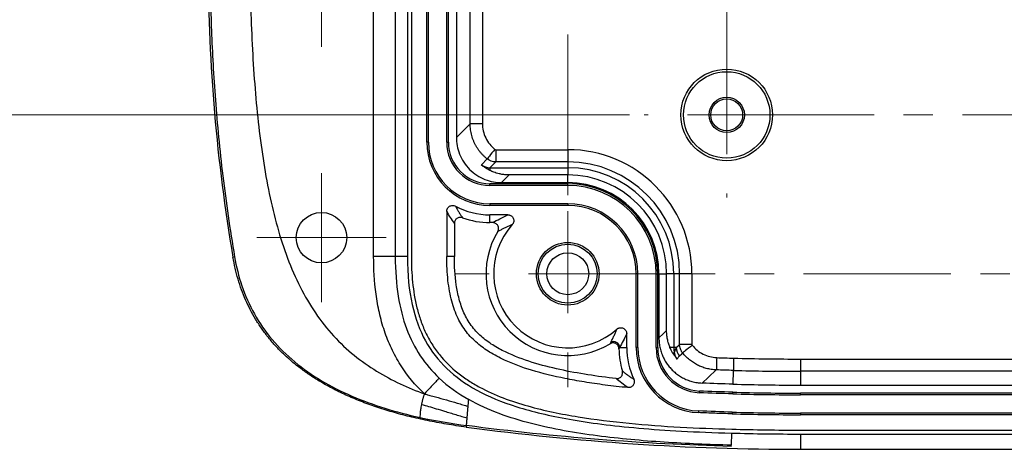
# Model space of a CAD drawing. Units: inches. Extents: x 0.2 to 29.7, y -5.2 to 21.7.
# Drawn here: x 2.4 to 5.8, y 15 to 16.4 of the extents above; entities that cross this region are included whole.
import ezdxf

# ---------------------------------------------------------------- set-up
doc = ezdxf.new("R2010")
doc.units = ezdxf.units.IN
doc.header["$MEASUREMENT"] = 0
doc.linetypes.add('CENTERX2', pattern=[0.8, 0.5, -0.1, 0.1, -0.1])
doc.styles.add('SLDTEXTSTYLE0', font='TXT', dxfattribs={"width": 0.75})
doc.dimstyles.new('SLDDIMSTYLE0', dxfattribs={"dimtxt": 0.137795, "dimasz": 0.13, "dimexe": 0, "dimexo": 0.0625, "dimgap": 0.034449, "dimtad": 0, "dimtih": 1, "dimtoh": 1, "dimlfac": 0.75, "dimrnd": 1e-09, "dimzin": 4, "dimdsep": 46, "dimtxsty": 'SLDTEXTSTYLE0', "dimsah": 1, "dimcen": 0.09, "dimadec": 0, "dimazin": 1, "dimtfac": 1, "dimtofl": 0, "dimtmove": 0, "dimatfit": 3, "dimfxl": 1, "dimfrac": 2, "dimtolj": 1, "dimtzin": 12, "dimarcsym": 0})

# ---------------------------------------------------------------- blocks, each defined once
blk = doc.blocks.new('_D_10')
at = {"color": 7, "linetype": 'Continuous', "lineweight": 0}
for p, q in [((4.4928, 17.424), (1.829, 17.424)), ((1.954, 17.424), (1.954, 17.0051)), ((1.7758, 16.7563), (1.7338, 16.7563)), ((1.7338, 16.7563), (1.7338, 16.5375)), ((2.1322, 16.7563), (2.1741, 16.7563)), ((2.1741, 16.7563), (2.1741, 16.5375)), ((1.7338, 16.5375), (1.7758, 16.5375)), ((1.954, 16.0906), (1.954, 16.5095)), ((2.1741, 16.5375), (2.1322, 16.5375)), ((4.4928, 16.0906), (1.829, 16.0906))]:
    blk.add_line(p, q, dxfattribs=at)
at = {"color": 7, "linetype": 'Continuous', "lineweight": 18}
for points in [[(1.954, 17.424), (1.934, 17.294), (1.974, 17.294)], [(1.954, 16.0906), (1.974, 16.2206), (1.934, 16.2206)]]:
    blk.add_solid(points, dxfattribs=at)
at = {"color": 7, "linetype": 'Continuous', "lineweight": 18, "char_height": 0.1378, "attachment_point": 1, "style": 'SLDTEXTSTYLE0'}
for s, insert in [('1.00', (1.7758, 16.9619)), ('25.4', (1.7758, 16.7151))]:
    blk.add_mtext(s, dxfattribs=dict(at, insert=insert))
blk = doc.blocks.new('SW_CENTERMARKSYMBOL_2')
at = {"color": 0, "linetype": 'Continuous', "lineweight": 18}
for p, q in [((0, 0.1333), (0, 0.219)), ((0, 0), (0, 0.1333)), ((-0.1333, 0), (-0.219, 0)), ((0, 0), (-0.1333, 0)), ((0, 0), (0, -0.1333)), ((0, 0), (0.1333, 0)), ((0.1333, 0), (0.219, 0)), ((0, -0.1333), (0, -0.219))]:
    blk.add_line(p, q, dxfattribs=at)
blk = doc.blocks.new('SW_CENTERMARKSYMBOL_3')
at = {"color": 0, "linetype": 'Continuous', "lineweight": 18}
for p, q in [((0, 0.1333), (0, 0.219)), ((0, 0), (0, 0.1333)), ((-0.1333, 0), (-0.219, 0)), ((0, 0), (-0.1333, 0)), ((0, 0), (0, -0.1333)), ((0, 0), (0.1333, 0)), ((0.1333, 0), (0.219, 0)), ((0, -0.1333), (0, -0.219))]:
    blk.add_line(p, q, dxfattribs=at)
blk = doc.blocks.new('SW_CENTERMARKSYMBOL_4')
at = {"color": 0, "linetype": 'Continuous', "lineweight": 18}
for p, q in [((0, 0.2667), (0, 0.28)), ((0, 0), (0, 0.1333)), ((-0.2667, 0), (-0.28, 0)), ((0, 0), (-0.1333, 0)), ((0, 0), (0, -0.1333)), ((0, 0), (0.1333, 0)), ((0.2667, 0), (0.28, 0)), ((0, -0.2667), (0, -0.28))]:
    blk.add_line(p, q, dxfattribs=at)
blk = doc.blocks.new('SW_CENTERMARKSYMBOL_14')
at = {"color": 0, "linetype": 'Continuous', "lineweight": 18}
for p, q in [((0, 0.2667), (0, 0.3847)), ((0, 0), (0, 0.1333)), ((-0.2667, 0), (-0.3847, 0)), ((0, 0), (-0.1333, 0)), ((0, 0), (0, -0.1333)), ((0, 0), (0.1333, 0)), ((0.2667, 0), (0.3847, 0)), ((0, -0.2667), (0, -0.3847))]:
    blk.add_line(p, q, dxfattribs=at)

msp = doc.modelspace()

# ---------------------------------------------------------------- linework, layer by layer
at = {"color": 7, "linetype": 'CENTERX2', "lineweight": 18}
for p, q in [((4.28351, 17.96331), (4.28351, 15.55131)), ((4.82284, 17.42398), (4.82284, 16.09064)), ((4.82284, 16.09064), (8.65618, 16.09064)), ((4.28351, 15.55131), (9.19551, 15.55131))]:
    msp.add_line(p, q, dxfattribs=at)
at = {"color": 7, "linetype": 'Continuous', "lineweight": 25}
for p, q in [((3.62495, 15.61051), (3.62495, 17.90411)), ((3.69826, 17.90411), (3.69826, 15.61051)), ((3.73951, 17.90411), (3.73951, 15.61051)), ((3.75284, 17.90411), (3.75284, 15.61051)), ((3.80499, 15.99798), (3.80499, 17.51664)), ((3.81058, 15.99798), (3.81058, 17.51664)), ((3.87273, 15.99798), (3.87273, 17.51664)), ((3.87832, 15.99798), (3.87832, 17.51664)), ((3.90565, 17.50055), (3.90565, 16.01407)), ((3.95242, 16.06084), (3.95242, 17.45378)), ((3.99408, 17.45378), (3.99408, 16.06084)), ((3.90565, 16.01407), (3.95242, 16.06084)), ((3.99408, 16.06084), (3.95242, 16.06084)), ((3.81058, 15.99798), (3.80499, 15.99798)), ((3.87273, 15.99798), (3.87832, 15.99798)), ((4.03913, 15.97254), (4.28351, 15.97254)), ((4.03913, 15.97254), (4.03913, 15.93089)), ((4.28351, 15.97254), (4.28351, 15.93089)), ((3.9904, 15.9215), (4.01001, 15.94111)), ((4.03913, 15.93089), (4.01951, 15.91128)), ((4.01951, 15.91128), (4.01951, 15.91115)), ((4.01951, 15.91115), (4.01951, 15.90193)), ((4.01951, 15.91115), (4.28351, 15.91115)), ((4.28351, 15.93089), (4.03913, 15.93089)), ((4.28351, 15.93089), (4.28351, 15.91115)), ((4.28351, 15.91115), (4.28351, 15.88677)), ((4.08492, 15.88677), (4.05894, 15.86079)), ((4.28351, 15.88677), (4.08492, 15.88677)), ((4.28351, 15.86079), (4.28351, 15.88677)), ((4.01951, 15.8512), (4.01951, 15.85679)), ((4.28351, 15.85679), (4.01951, 15.85679)), ((4.28351, 15.8512), (4.01951, 15.8512)), ((4.05894, 15.86079), (4.28351, 15.86079)), ((4.28351, 15.8512), (4.28351, 15.85679)), ((4.28351, 15.78904), (4.01951, 15.78904)), ((4.01951, 15.78904), (4.01951, 15.78345)), ((4.28351, 15.78345), (4.01951, 15.78345)), ((4.28351, 15.78904), (4.28351, 15.78345)), ((3.87283, 15.76333), (3.87283, 15.61051)), ((4.0805, 15.75131), (4.01951, 15.75131)), ((4.01951, 15.72512), (4.01951, 15.75131)), ((3.89902, 15.72292), (3.89902, 15.61051)), ((4.02885, 15.72512), (4.01951, 15.72512)), ((3.14746, 15.60813), (3.15307, 15.60908)), ((3.69826, 15.61051), (3.62495, 15.61051)), ((3.73951, 15.61051), (3.69826, 15.61051)), ((3.89902, 15.61051), (3.87283, 15.61051)), ((4.52124, 15.55131), (4.51565, 15.55131)), ((4.51565, 15.30099), (4.51565, 15.55131)), ((4.52124, 15.30099), (4.52124, 15.55131)), ((4.5834, 15.30099), (4.5834, 15.55131)), ((4.5834, 15.55131), (4.58899, 15.55131)), ((4.58899, 15.30099), (4.58899, 15.55131)), ((4.59299, 15.55131), (4.59299, 15.33337)), ((4.59299, 15.55131), (4.61897, 15.55131)), ((4.61897, 15.35831), (4.61897, 15.55131)), ((4.64335, 15.55131), (4.61897, 15.55131)), ((4.64335, 15.55131), (4.64335, 15.30099)), ((4.66309, 15.55131), (4.64335, 15.55131)), ((4.66309, 15.31176), (4.66309, 15.55131)), ((4.70474, 15.55131), (4.66309, 15.55131)), ((4.70474, 15.55131), (4.70474, 15.31176)), ((4.48351, 15.30099), (4.48351, 15.34829)), ((4.70474, 15.31176), (4.66309, 15.31176)), ((4.45976, 15.30099), (4.48351, 15.30099)), ((4.52124, 15.30099), (4.51565, 15.30099)), ((4.5834, 15.30099), (4.58899, 15.30099)), ((4.64335, 15.30099), (4.63041, 15.30099)), ((4.65192, 15.30099), (4.64335, 15.30099)), ((5.07284, 15.26188), (5.07284, 15.22022)), ((5.07284, 15.26188), (8.40618, 15.26188)), ((4.84535, 15.22335), (4.84407, 15.17659)), ((5.07284, 15.22022), (5.07284, 15.17345)), ((8.40618, 15.22022), (5.07284, 15.22022)), ((5.07284, 15.17345), (8.40618, 15.17345)), ((4.73003, 15.1477), (4.73027, 15.15328)), ((4.84317, 15.14368), (4.84332, 15.14927)), ((5.07284, 15.14053), (5.07284, 15.14612)), ((8.40618, 15.14612), (5.07284, 15.14612)), ((8.40618, 15.14053), (5.07284, 15.14053)), ((4.72726, 15.08561), (4.72702, 15.08002)), ((4.84146, 15.08155), (4.84131, 15.07596)), ((5.07284, 15.07838), (5.07284, 15.07279)), ((8.40618, 15.07838), (5.07284, 15.07838)), ((8.40618, 15.07279), (5.07284, 15.07279)), ((3.94001, 15.03616), (3.93931, 15.0309)), ((4.83951, 15.01051), (4.83838, 14.96928)), ((5.07284, 15.02064), (8.40618, 15.02064)), ((5.07284, 15.00731), (5.07284, 14.95546)), ((5.07284, 15.00731), (8.40618, 15.00731)), ((4.83827, 14.96537), (4.83838, 14.96928)), ((5.07284, 14.95546), (8.40618, 14.95546))]:
    msp.add_line(p, q, dxfattribs=at)
at = {"color": 7, "linetype": 'Continuous', "lineweight": 25, "flags": 128}
for points in [[(4.036, 15.97364), (4.03105, 15.96743), (4.02627, 15.96146), (4.02185, 15.95593), (4.01795, 15.95105), (4.01471, 15.947), (4.01225, 15.94392), (4.01067, 15.94194), (4.01001, 15.94111)], [(3.99024, 15.92134), (3.99033, 15.92143), (3.9904, 15.9215)], [(4.01923, 15.91115), (4.01923, 15.91092), (4.01923, 15.91042), (4.01923, 15.90966), (4.01922, 15.90864), (4.01922, 15.90736), (4.01921, 15.90584), (4.01921, 15.90408), (4.0192, 15.90208)], [(4.01951, 15.91128), (4.01935, 15.9112), (4.01923, 15.91115)], [(4.59299, 15.33337), (4.60754, 15.34733), (4.61897, 15.35831)], [(4.65192, 15.30099), (4.65818, 15.30702), (4.66309, 15.31176)], [(4.70584, 15.30864), (4.69963, 15.30368), (4.69365, 15.29891), (4.68812, 15.29449), (4.68324, 15.29058), (4.67919, 15.28735), (4.67612, 15.28489), (4.67413, 15.2833), (4.67331, 15.28265)], [(4.64527, 15.28215), (4.64514, 15.28212), (4.64487, 15.28207), (4.64448, 15.28199), (4.64396, 15.28188), (4.64331, 15.28175), (4.64254, 15.28159), (4.64164, 15.2814), (4.64062, 15.28119)], [(4.67331, 15.28265), (4.66706, 15.27661), (4.66214, 15.27188)], [(4.78907, 15.26678), (4.78879, 15.25879), (4.78852, 15.2511), (4.78826, 15.24399), (4.78804, 15.23773), (4.78786, 15.23255), (4.78772, 15.22863), (4.78763, 15.22614), (4.78759, 15.22516)], [(4.8465, 15.26498), (4.84628, 15.25699), (4.84607, 15.2493), (4.84587, 15.24218), (4.8457, 15.23592), (4.84556, 15.23073), (4.84545, 15.22682), (4.84538, 15.22433), (4.84535, 15.22335)], [(4.78759, 15.22516), (4.76078, 15.19996), (4.73968, 15.18023)]]:
    msp.add_lwpolyline(points, dxfattribs=at)
at = {"color": 7, "linetype": 'Continuous', "lineweight": 25}
for centre, radius in [((4.82284, 16.09064), 0.1554), ((4.82284, 16.09064), 0.14667), ((4.82284, 16.09064), 0.06), ((4.82284, 16.09064), 0.05418), ((3.44784, 15.67398), 0.08567), ((4.28351, 15.55131), 0.10627), ((4.28351, 15.55131), 0.1), ((4.28351, 15.55131), 0.071)]:
    msp.add_circle(centre, radius, dxfattribs=at)
for centre, radius, start, end in [((8.89701, 16.59064), 5.8329, 180, 189.697374), ((4.01951, 15.99798), 0.21452, 180, 270), ((4.01951, 15.99798), 0.20893, 180, 270), ((4.01951, 15.99798), 0.14678, 180, 270), ((4.01951, 15.99798), 0.14119, 180, 270), ((4.28351, 15.55131), 0.42123, 0, 90), ((4.01955, 15.95796), 0.04668, 231.3552, 269.95686), ((4.01951, 15.99798), 0.08683, 269.81488, 270), ((4.28351, 15.55131), 0.37958, 0, 90), ((4.28351, 15.55131), 0.35984, 0, 90), ((4.28351, 15.55131), 0.33546, 0, 90), ((4.28351, 15.55131), 0.30948, 0, 90), ((4.28351, 15.55131), 0.30548, 360, 90), ((4.28351, 15.55131), 0.29989, 360, 90), ((4.01951, 15.99798), 0.24667, 241.63539, 270), ((4.28351, 15.55131), 0.23773, 0, 90), ((4.28351, 15.55131), 0.23214, 0, 90), ((4.01951, 15.99798), 0.27285, 249.92922, 270), ((4.28351, 15.55131), 0.25133, 138.4378, 311.5622), ((4.28351, 15.55131), 0.27752, 148.86719, 301.13984), ((4.43974, 15.30096), 0.02001, 0.10097, 121.87221), ((4.73684, 15.30099), 0.27952, 180.82768, 196.60722), ((4.73684, 15.30099), 0.25333, 180, 205.17249), ((4.73684, 15.30099), 0.22119, 180, 267.45298), ((4.73684, 15.30099), 0.2156, 180, 267.45298), ((4.73684, 15.30099), 0.15345, 180, 267.45298), ((4.73684, 15.30099), 0.14786, 180, 267.45298), ((4.73684, 15.30099), 0.0935, 180, 191.62727), ((4.6986, 15.30103), 0.04668, 180.04113, 218.64333), ((5.07284, 23.51009), 8.24821, 268.427491, 270), ((5.07284, 23.51009), 8.28986, 268.427491, 270), ((5.07284, 23.51009), 8.33663, 268.427491, 270), ((5.07284, 23.51009), 8.36956, 268.427491, 270), ((5.07284, 23.51009), 8.36397, 268.427491, 270), ((5.07284, 23.51009), 8.4373, 268.427491, 270), ((5.07284, 23.51009), 8.43171, 268.427491, 270), ((5.07284, 23.51009), 8.55463, 262.385605, 270), ((5.07284, 23.51009), 8.50278, 268.427491, 270), ((5.07284, 23.51009), 8.48944, 268.427491, 270)]:
    msp.add_arc(centre, radius, start, end, dxfattribs=at)
for points, knots in [([(3.20306, 16.75731), (3.20306, 16.70722), (3.20337, 16.6584), (3.20467, 16.56235), (3.20567, 16.5151), (3.2099, 16.37497), (3.21438, 16.28386), (3.22797, 16.10799), (3.23708, 16.02319), (3.2619, 15.861), (3.27763, 15.78357), (3.31853, 15.63765), (3.34381, 15.56911), (3.39114, 15.47561), (3.40847, 15.446), (3.44636, 15.39041), (3.46692, 15.36445), (3.5109, 15.31656), (3.5343, 15.2946), (3.58325, 15.25479), (3.60881, 15.23696), (3.68742, 15.18883), (3.74216, 15.16396), (3.79722, 15.14376)], [0, 0, 0, 0, 0.0625, 0.0625, 0.125, 0.125, 0.25, 0.25, 0.375, 0.375, 0.5, 0.5, 0.625, 0.625, 0.6875, 0.6875, 0.75, 0.75, 0.8125, 0.8125, 0.875, 0.875, 1, 1, 1, 1]), ([(3.0708, 16.59064), (3.0708, 16.52271), (3.0719, 16.4515), (3.07725, 16.3017), (3.08151, 16.22312), (3.09403, 16.05866), (3.1023, 15.97279), (3.12387, 15.79476), (3.13717, 15.70261), (3.15307, 15.60908)], [0, 0, 0, 0, 0.25, 0.25, 0.5, 0.5, 0.75, 0.75, 1, 1, 1, 1]), ([(4.01001, 15.94111), (4.00761, 15.9431), (4.0028, 15.94708), (3.99604, 15.95363), (3.98962, 15.9606), (3.9836, 15.96803), (3.97801, 15.97588), (3.97289, 15.98413), (3.96827, 15.99275), (3.96418, 16.00172), (3.96065, 16.011), (3.9577, 16.02056), (3.95537, 16.03037), (3.95369, 16.04039), (3.95263, 16.05056), (3.95249, 16.05741), (3.95242, 16.06084)], [0, 0, 0, 0, 0.0679079, 0.1363567, 0.2053466, 0.2748778, 0.3449505, 0.4155648, 0.486721, 0.5584192, 0.6306596, 0.7034423, 0.7767676, 0.8506355, 0.9250463, 1, 1, 1, 1]), ([(3.99408, 16.06084), (3.99408, 16.04471), (3.99775, 16.02774), (4.01245, 15.99717), (4.02341, 15.9837), (4.036, 15.97364)], [0, 0, 0, 0, 0.5, 0.5, 1, 1, 1, 1]), ([(3.90565, 16.01407), (3.90565, 15.996), (3.90895, 15.97651), (3.92388, 15.93877), (3.93558, 15.92064), (3.96551, 15.89071), (3.98363, 15.87902), (4.02137, 15.86408), (4.04086, 15.86079), (4.05894, 15.86079)], [0, 0, 0, 0, 0.25, 0.25, 0.5, 0.5, 0.75, 0.75, 1, 1, 1, 1]), ([(4.0192, 15.90208), (4.01747, 15.90299), (4.01378, 15.9049), (4.00828, 15.90815), (4.00243, 15.91194), (3.9963, 15.91634), (3.99232, 15.91963), (3.99024, 15.92134)], [0, 0, 0, 0, 0.1593083, 0.3387546, 0.5385778, 0.7589502, 1, 1, 1, 1]), ([(3.99024, 15.92134), (3.99152, 15.92038), (3.99414, 15.91841), (3.99851, 15.91596), (4.00327, 15.9139), (4.00837, 15.91236), (4.01373, 15.91135), (4.01739, 15.91122), (4.01923, 15.91115)], [0, 0, 0, 0, 0.1535411, 0.313501, 0.4791421, 0.6495332, 0.8235681, 1, 1, 1, 1]), ([(4.08492, 15.88677), (4.08242, 15.88681), (4.07753, 15.88688), (4.07033, 15.88743), (4.06345, 15.88826), (4.05688, 15.88936), (4.04943, 15.89094), (4.04135, 15.89313), (4.03301, 15.89598), (4.02572, 15.89893), (4.02152, 15.90096), (4.01951, 15.90193)], [0, 0, 0, 0, 0.1073288, 0.2107377, 0.3103177, 0.4061713, 0.4984127, 0.6411572, 0.7716016, 0.8907688, 1, 1, 1, 1]), ([(3.87283, 15.76333), (3.87286, 15.76418), (3.87293, 15.76588), (3.87345, 15.7684), (3.87428, 15.77085), (3.87579, 15.77396), (3.87837, 15.77748), (3.88243, 15.78067), (3.88721, 15.78276), (3.89235, 15.78347), (3.8976, 15.78305), (3.90075, 15.78163), (3.90232, 15.78093)], [0, 0, 0, 0, 0.061957, 0.1236589, 0.18617, 0.2505143, 0.3747885, 0.5001829, 0.6226236, 0.749877, 0.8751169, 1, 1, 1, 1]), ([(3.90232, 15.78093), (3.90415, 15.77765), (3.90788, 15.77096), (3.91363, 15.76121), (3.91965, 15.75136), (3.92377, 15.74496), (3.92587, 15.7417)], [0, 0, 0, 0, 0.23482315, 0.47976388, 0.73482269, 1, 1, 1, 1]), ([(3.92587, 15.7417), (3.92487, 15.74201), (3.92285, 15.74265), (3.91964, 15.74296), (3.91591, 15.74277), (3.91172, 15.74174), (3.90749, 15.73949), (3.90387, 15.73628), (3.90119, 15.73226), (3.89934, 15.72773), (3.89913, 15.72452), (3.89902, 15.72292)], [0, 0, 0, 0, 0.0824864, 0.1652459, 0.2504192, 0.3744209, 0.4996923, 0.6221194, 0.7493957, 0.8749011, 1, 1, 1, 1]), ([(4.0805, 15.75131), (4.08145, 15.75127), (4.08335, 15.7512), (4.08615, 15.75057), (4.08884, 15.74956), (4.09221, 15.74773), (4.09586, 15.74453), (4.099, 15.73965), (4.10058, 15.73407), (4.10055, 15.72827), (4.09912, 15.72366), (4.09729, 15.72029), (4.09607, 15.7188), (4.09545, 15.71805)], [0, 0, 0, 0, 0.0626725, 0.1244053, 0.1864985, 0.25023, 0.3751751, 0.5000225, 0.6246071, 0.7496952, 0.8745163, 0.9365833, 1, 1, 1, 1]), ([(4.04596, 15.69479), (4.04638, 15.69556), (4.04723, 15.69708), (4.04809, 15.69956), (4.04864, 15.70216), (4.04892, 15.70569), (4.04845, 15.71013), (4.04649, 15.71503), (4.0433, 15.7193), (4.03905, 15.7225), (4.03414, 15.72473), (4.03061, 15.72499), (4.02885, 15.72512)], [0, 0, 0, 0, 0.0619081, 0.1235869, 0.1861564, 0.2506903, 0.3750354, 0.5001528, 0.6223189, 0.7496812, 0.8751933, 1, 1, 1, 1]), ([(4.09545, 15.71805), (4.09214, 15.71666), (4.08535, 15.71379), (4.07551, 15.70937), (4.06562, 15.70472), (4.05569, 15.69984), (4.04925, 15.6965), (4.04596, 15.69479)], [0, 0, 0, 0, 0.182305, 0.3734564, 0.5734555, 0.7823031, 1, 1, 1, 1]), ([(3.93931, 15.0309), (3.92798, 15.03246), (3.90554, 15.03556), (3.87231, 15.04086), (3.8398, 15.04658), (3.80803, 15.05275), (3.77699, 15.05939), (3.74669, 15.06647), (3.71712, 15.07401), (3.68828, 15.08201), (3.66018, 15.09046), (3.63281, 15.09937), (3.60617, 15.10873), (3.58027, 15.11855), (3.5551, 15.12882), (3.53067, 15.13954), (3.50696, 15.15073), (3.484, 15.16236), (3.46176, 15.17446), (3.43563, 15.18971), (3.40612, 15.20861), (3.37393, 15.23179), (3.34378, 15.25623), (3.31566, 15.28193), (3.28959, 15.30891), (3.26557, 15.33714), (3.24359, 15.36664), (3.22365, 15.3974), (3.20576, 15.42942), (3.18992, 15.4627), (3.17612, 15.49723), (3.16441, 15.53303), (3.1546, 15.57005), (3.14986, 15.59535), (3.14746, 15.60813)], [0, 0, 0, 0, 0.0324704, 0.0643177, 0.0955507, 0.1261791, 0.1562127, 0.1856624, 0.2145395, 0.2428559, 0.2706244, 0.2978585, 0.3245725, 0.3507817, 0.376502, 0.4017504, 0.426545, 0.4509046, 0.4748494, 0.4984004, 0.5368116, 0.5742955, 0.6109688, 0.6469562, 0.6823895, 0.7174069, 0.7521515, 0.7867698, 0.8214098, 0.8562194, 0.8913442, 0.9269261, 0.9631014, 1, 1, 1, 1]), ([(3.15307, 15.60908), (3.15875, 15.57569), (3.16691, 15.54248), (3.18905, 15.47744), (3.20305, 15.44562), (3.23719, 15.38462), (3.25733, 15.35546), (3.30332, 15.30085), (3.32914, 15.27542), (3.38549, 15.22873), (3.416, 15.20747), (3.48073, 15.169), (3.51495, 15.15177), (3.58642, 15.12092), (3.66096, 15.09368), (3.74094, 15.07271), (3.78232, 15.0636)], [0, 0, 0, 0, 0.125, 0.125, 0.25, 0.25, 0.375, 0.375, 0.5, 0.5, 0.625, 0.625, 0.75, 0.75, 0.875, 1, 1, 1, 1]), ([(3.79722, 15.14376), (3.76585, 15.17324), (3.73874, 15.20597), (3.70458, 15.26004), (3.69423, 15.27902), (3.67606, 15.31775), (3.6682, 15.33754), (3.65467, 15.37789), (3.649, 15.39845), (3.63959, 15.44023), (3.63585, 15.46141), (3.62727, 15.52495), (3.62495, 15.56763), (3.62495, 15.61051)], [0, 0, 0, 0, 0.25, 0.25, 0.375, 0.375, 0.5, 0.5, 0.625, 0.625, 0.75, 0.75, 1, 1, 1, 1]), ([(3.69826, 15.61051), (3.69826, 15.56076), (3.70162, 15.51629), (3.71454, 15.4353), (3.72406, 15.39865), (3.76165, 15.29791), (3.79882, 15.24286), (3.84742, 15.19719)], [0, 0, 0, 0, 0.25, 0.25, 0.5, 0.5, 1, 1, 1, 1]), ([(3.73951, 15.61051), (3.73951, 15.54725), (3.74516, 15.49376), (3.7659, 15.39994), (3.781, 15.35961), (3.82023, 15.28819), (3.84436, 15.25713), (3.9022, 15.2019), (3.93591, 15.17775), (4.01447, 15.1349), (4.05931, 15.1162), (4.16286, 15.0834), (4.22155, 15.06929), (4.35735, 15.04524), (4.4344, 15.0353), (4.61442, 15.01962), (4.71738, 15.01387), (4.83951, 15.01051)], [0, 0, 0, 0, 0.125, 0.125, 0.25, 0.25, 0.375, 0.375, 0.5, 0.5, 0.625, 0.625, 0.75, 0.75, 0.875, 0.875, 1, 1, 1, 1]), ([(3.75284, 15.61051), (3.75284, 15.58093), (3.75409, 15.5515), (3.76006, 15.49307), (3.76476, 15.46406), (3.77552, 15.42099), (3.77975, 15.4067), (3.78949, 15.37887), (3.79502, 15.36525), (3.80753, 15.33869), (3.81452, 15.32575), (3.8301, 15.30059), (3.83873, 15.28836), (3.86635, 15.2538), (3.88728, 15.23325), (3.92194, 15.20565), (3.93408, 15.19697), (3.95883, 15.18089), (3.9715, 15.17344), (4.01024, 15.15259), (4.03703, 15.14066), (4.09199, 15.11961), (4.12022, 15.1105), (4.20488, 15.08666), (4.26186, 15.07507), (4.3764, 15.05642), (4.43397, 15.04943), (4.6072, 15.03269), (4.72338, 15.02704), (4.83988, 15.02384)], [0, 0, 0, 0, 0.0625, 0.0625, 0.125, 0.125, 0.15625, 0.15625, 0.1875, 0.1875, 0.21875, 0.21875, 0.25, 0.25, 0.3125, 0.3125, 0.34375, 0.34375, 0.375, 0.375, 0.4375, 0.4375, 0.5, 0.5, 0.625, 0.625, 0.75, 0.75, 1, 1, 1, 1]), ([(4.48746, 15.16485), (4.47439, 15.16622), (4.44873, 15.16892), (4.41101, 15.17354), (4.37473, 15.1785), (4.3399, 15.18384), (4.30652, 15.18955), (4.24654, 15.20096), (4.1661, 15.22027), (4.08047, 15.25118), (4.01942, 15.28332), (3.97527, 15.31478), (3.93827, 15.35306), (3.9139, 15.39238), (3.89893, 15.42806), (3.88933, 15.45896), (3.8819, 15.49275), (3.87664, 15.52943), (3.87339, 15.56901), (3.87302, 15.59637), (3.87283, 15.61051)], [0, 0, 0, 0, 0.0456898, 0.0897586, 0.1322154, 0.1730702, 0.2123344, 0.2500207, 0.3854672, 0.499716, 0.5656406, 0.6249499, 0.6875742, 0.7495591, 0.7846065, 0.821974, 0.861969, 0.9048422, 0.9507974, 1, 1, 1, 1]), ([(4.44751, 15.19553), (4.38358, 15.20297), (4.31969, 15.21253), (4.22527, 15.23305), (4.194, 15.24095), (4.13222, 15.26027), (4.10152, 15.27163), (4.05744, 15.29289), (4.04302, 15.30073), (4.01521, 15.3184), (4.00188, 15.32821), (3.97732, 15.35015), (3.96597, 15.36246), (3.94633, 15.38942), (3.93811, 15.40386), (3.92463, 15.434), (3.9193, 15.44973), (3.91086, 15.48145), (3.90775, 15.49744), (3.90071, 15.5455), (3.89902, 15.57809), (3.89902, 15.61051)], [0, 0, 0, 0, 0.25, 0.25, 0.375, 0.375, 0.5, 0.5, 0.5625, 0.5625, 0.625, 0.625, 0.6875, 0.6875, 0.75, 0.75, 0.8125, 0.8125, 0.875, 0.875, 1, 1, 1, 1]), ([(4.42918, 15.31795), (4.43108, 15.3217), (4.43481, 15.32903), (4.44023, 15.34039), (4.44535, 15.35164), (4.44865, 15.35945), (4.45025, 15.36325)], [0, 0, 0, 0, 0.2691558, 0.52554, 0.7691542, 1, 1, 1, 1]), ([(4.45025, 15.36325), (4.451, 15.36386), (4.45247, 15.36507), (4.45497, 15.36645), (4.45765, 15.36748), (4.4614, 15.36835), (4.46625, 15.36837), (4.47183, 15.3668), (4.47672, 15.36368), (4.48054, 15.35932), (4.48253, 15.35492), (4.4834, 15.35118), (4.48347, 15.34926), (4.48351, 15.34829)], [0, 0, 0, 0, 0.06267252, 0.12440532, 0.18649846, 0.25022995, 0.37517509, 0.50002251, 0.62460711, 0.74969517, 0.87451633, 0.93658333, 1, 1, 1, 1]), ([(4.63041, 15.30099), (4.6297, 15.30274), (4.62822, 15.30635), (4.62618, 15.31224), (4.62424, 15.31867), (4.62249, 15.32566), (4.62101, 15.33317), (4.61988, 15.34117), (4.61912, 15.3496), (4.61902, 15.35537), (4.61897, 15.35831)], [0, 0, 0, 0, 0.1010684, 0.2090604, 0.3241072, 0.4461874, 0.5751447, 0.7107029, 0.8524797, 1, 1, 1, 1]), ([(4.45735, 15.29696), (4.45731, 15.29782), (4.45722, 15.29955), (4.45665, 15.30209), (4.45575, 15.30457), (4.45414, 15.3077), (4.45143, 15.31121), (4.44721, 15.31433), (4.44229, 15.31629), (4.43704, 15.31681), (4.43172, 15.31617), (4.42859, 15.31457), (4.42702, 15.31378)], [0, 0, 0, 0, 0.0619219, 0.1236081, 0.1861621, 0.2506425, 0.3749674, 0.5001632, 0.6224066, 0.7497364, 0.8751711, 1, 1, 1, 1]), ([(4.59299, 15.33337), (4.59304, 15.33043), (4.59313, 15.32456), (4.59392, 15.31577), (4.59517, 15.30706), (4.59693, 15.29847), (4.59915, 15.29003), (4.60183, 15.28181), (4.60493, 15.27384), (4.60843, 15.26614), (4.61228, 15.25876), (4.61645, 15.25173), (4.6209, 15.24505), (4.62559, 15.23875), (4.63047, 15.23283), (4.63728, 15.22537), (4.64662, 15.21655), (4.65918, 15.20688), (4.67323, 15.19826), (4.68858, 15.19101), (4.70498, 15.18543), (4.72212, 15.18157), (4.73382, 15.18068), (4.73968, 15.18023)], [0, 0, 0, 0, 0.0376302, 0.0752948, 0.1129083, 0.1503847, 0.1876387, 0.2245867, 0.2611475, 0.2972434, 0.3328009, 0.3677513, 0.4020313, 0.4355833, 0.4683556, 0.5003028, 0.5649454, 0.632695, 0.703116, 0.7756827, 0.8497935, 0.9247929, 1, 1, 1, 1]), ([(4.67331, 15.28265), (4.6701, 15.28666), (4.66748, 15.29134), (4.66397, 15.30133), (4.66309, 15.30662), (4.66309, 15.31176)], [0, 0, 0, 0, 0.5, 0.5, 1, 1, 1, 1]), ([(4.70584, 15.30864), (4.71592, 15.29603), (4.72865, 15.28577), (4.75005, 15.27501), (4.75767, 15.27216), (4.77311, 15.26822), (4.781, 15.26707), (4.78907, 15.26678)], [0, 0, 0, 0, 0.5, 0.5, 0.75, 0.75, 1, 1, 1, 1]), ([(4.64062, 15.28119), (4.63979, 15.28255), (4.63809, 15.28536), (4.63552, 15.29006), (4.6329, 15.29528), (4.63125, 15.29905), (4.63041, 15.30099)], [0, 0, 0, 0, 0.2275865, 0.4698004, 0.7271866, 1, 1, 1, 1]), ([(4.65493, 15.26188), (4.65354, 15.26351), (4.651, 15.2665), (4.64731, 15.27128), (4.64391, 15.27604), (4.64168, 15.27953), (4.64062, 15.28119)], [0, 0, 0, 0, 0.2730516, 0.4996852, 0.7609864, 1, 1, 1, 1]), ([(4.64527, 15.28215), (4.64578, 15.28412), (4.64674, 15.28784), (4.64849, 15.29289), (4.65018, 15.29718), (4.65138, 15.2998), (4.65192, 15.30099)], [0, 0, 0, 0, 0.3036562, 0.5715368, 0.8036492, 1, 1, 1, 1]), ([(4.64527, 15.28215), (4.64563, 15.28059), (4.64636, 15.27751), (4.64802, 15.27312), (4.65002, 15.26903), (4.6523, 15.26526), (4.65407, 15.263), (4.65493, 15.26188)], [0, 0, 0, 0, 0.211871, 0.4188023, 0.6197106, 0.8136855, 1, 1, 1, 1]), ([(4.66214, 15.27188), (4.66119, 15.27089), (4.65931, 15.26895), (4.6569, 15.26563), (4.65558, 15.26312), (4.65493, 15.26188)], [0, 0, 0, 0, 0.342677, 0.6760079, 1, 1, 1, 1]), ([(4.78759, 15.22516), (4.78467, 15.22531), (4.77885, 15.22562), (4.77025, 15.22669), (4.76184, 15.22819), (4.75368, 15.23013), (4.74581, 15.23245), (4.73827, 15.23512), (4.73108, 15.23808), (4.72145, 15.24263), (4.70963, 15.24939), (4.69622, 15.25916), (4.68392, 15.27018), (4.67683, 15.27851), (4.67331, 15.28265)], [0, 0, 0, 0, 0.0665827, 0.132363, 0.1971418, 0.260728, 0.3229405, 0.3836099, 0.44258, 0.4997087, 0.6256621, 0.7515332, 0.8765576, 1, 1, 1, 1]), ([(4.44751, 15.19553), (4.4486, 15.19546), (4.45077, 15.19531), (4.45405, 15.19579), (4.45773, 15.1969), (4.46164, 15.19901), (4.46526, 15.20236), (4.46799, 15.20654), (4.46953, 15.21126), (4.47007, 15.21626), (4.46935, 15.21949), (4.46899, 15.22111)], [0, 0, 0, 0, 0.0824963, 0.1651776, 0.2503095, 0.3744117, 0.4998629, 0.6224264, 0.749683, 0.8749699, 1, 1, 1, 1]), ([(4.46899, 15.22111), (4.47217, 15.21863), (4.47843, 15.21376), (4.4881, 15.20665), (4.49771, 15.19984), (4.50433, 15.19541), (4.50757, 15.19324)], [0, 0, 0, 0, 0.2651787, 0.5202379, 0.7651782, 1, 1, 1, 1]), ([(4.50757, 15.19324), (4.50791, 15.19244), (4.50859, 15.19084), (4.50919, 15.18829), (4.50947, 15.18565), (4.50938, 15.18211), (4.50846, 15.17775), (4.50601, 15.17308), (4.5024, 15.16917), (4.49786, 15.16642), (4.49275, 15.1647), (4.48922, 15.1648), (4.48746, 15.16485)], [0, 0, 0, 0, 0.0619107, 0.123591, 0.1861576, 0.2506812, 0.3750223, 0.5001549, 0.6223359, 0.7496918, 0.8751889, 1, 1, 1, 1]), ([(3.79722, 15.14376), (3.79677, 15.14251), (3.79586, 15.13998), (3.79457, 15.13614), (3.79333, 15.13224), (3.79214, 15.12829), (3.79101, 15.12429), (3.78994, 15.12023), (3.78893, 15.11614), (3.78796, 15.112), (3.7874, 15.10936), (3.78711, 15.108)], [0, 0, 0, 0, 0.09020685, 0.18293294, 0.27949586, 0.38109887, 0.48885863, 0.60377492, 0.72674055, 0.85855869, 1, 1, 1, 1]), ([(3.79722, 15.14376), (3.80067, 15.14278), (3.80685, 15.14102), (3.81929, 15.13762), (3.84075, 15.13193), (3.87165, 15.12314), (3.90273, 15.11401), (3.92441, 15.10751), (3.93494, 15.10424), (3.94079, 15.10241), (3.94366, 15.10152), (3.94537, 15.10099)], [0, 0, 0, 0, 0.0695018, 0.124751, 0.2499757, 0.5002891, 0.7501854, 0.8805591, 0.9414667, 0.9651465, 1, 1, 1, 1]), ([(3.78711, 15.10799), (3.78644, 15.10472), (3.78587, 15.1017), (3.78484, 15.09576), (3.78444, 15.09313), (3.78338, 15.08561), (3.78289, 15.08122), (3.78226, 15.07372), (3.78209, 15.07054), (3.78202, 15.06569), (3.7821, 15.06393), (3.78232, 15.0636)], [0, 0, 0, 0, 0.125, 0.125, 0.25, 0.25, 0.5, 0.5, 0.75, 0.75, 1, 1, 1, 1]), ([(3.78711, 15.108), (3.79517, 15.1057), (3.81193, 15.10093), (3.83794, 15.09325), (3.86227, 15.08589), (3.88432, 15.07914), (3.90395, 15.07314), (3.9232, 15.06737), (3.93614, 15.06382), (3.94217, 15.06217)], [0, 0, 0, 0, 0.1554398, 0.3231613, 0.5031825, 0.627128, 0.751066, 0.8841237, 1, 1, 1, 1]), ([(3.94537, 15.10099), (3.94576, 15.1055), (3.94614, 15.1096), (3.94676, 15.11587), (3.947, 15.11812), (3.94759, 15.12305), (3.9478, 15.12401), (3.94794, 15.12427)], [0, 0, 0, 0, 0.25, 0.25, 0.5, 0.5, 1, 1, 1, 1]), ([(3.94217, 15.06217), (3.94227, 15.06341), (3.94247, 15.06593), (3.94281, 15.07031), (3.94321, 15.07525), (3.94379, 15.08239), (3.94449, 15.09038), (3.94507, 15.09721), (3.9453, 15.10018), (3.94537, 15.10099)], [0, 0, 0, 0, 0.11949936, 0.24402211, 0.37423409, 0.51109599, 0.77632962, 0.93928004, 1, 1, 1, 1]), ([(4.84131, 15.07596), (4.82174, 15.07654), (4.78363, 15.07765), (4.74554, 15.07925), (4.72702, 15.08002)], [0, 0, 0, 0, 0.5135554, 1, 1, 1, 1]), ([(3.94001, 15.03616), (3.94008, 15.03667), (3.94021, 15.03797), (3.94064, 15.04309), (3.94082, 15.04534), (3.94135, 15.05186), (3.94169, 15.05614), (3.94217, 15.06218)], [0, 0, 0, 0, 0.5, 0.5, 0.75, 0.75, 1, 1, 1, 1]), ([(4.83827, 14.96537), (4.6882, 14.96921), (4.53818, 14.97702), (4.23863, 15.00061), (4.0891, 15.01638), (3.94001, 15.03616)], [0, 0, 0, 0, 0.5, 0.5, 1, 1, 1, 1])]:
    msp.add_open_spline(points, degree=3, knots=knots, dxfattribs=at)
for points in [[(4.036, 15.97364), (4.03687, 15.97295), (4.03802, 15.97254), (4.03913, 15.97254)], [(4.03913, 15.93089), (4.02864, 15.9309), (4.0182, 15.93456), (4.01001, 15.94111)], [(4.01951, 15.90193), (4.01941, 15.90198), (4.0193, 15.90203), (4.0192, 15.90208)], [(3.89902, 15.72292), (3.89029, 15.7354), (3.88156, 15.7487), (3.87283, 15.76333)], [(4.02885, 15.72512), (4.04432, 15.73386), (4.0611, 15.74259), (4.0805, 15.75131)], [(4.48351, 15.34829), (4.4756, 15.3307), (4.46768, 15.31528), (4.45976, 15.30099)], [(4.42702, 15.31378), (4.42773, 15.31515), (4.42845, 15.31655), (4.42918, 15.31795)], [(4.70474, 15.31176), (4.70474, 15.31065), (4.70514, 15.30952), (4.70584, 15.30864)], [(4.45976, 15.30099), (4.45895, 15.29963), (4.45815, 15.29829), (4.45735, 15.29696)], [(4.78907, 15.26678), (4.80821, 15.2661), (4.82735, 15.26551), (4.8465, 15.26498)], [(4.84535, 15.22335), (4.82608, 15.22388), (4.80683, 15.22447), (4.78759, 15.22516)], [(3.84742, 15.19719), (3.84725, 15.19701), (3.84439, 15.19396), (3.83315, 15.18199), (3.81661, 15.1644), (3.80369, 15.15064), (3.79722, 15.14376)], [(3.84742, 15.19719), (3.87673, 15.16965), (3.91015, 15.14556), (3.94794, 15.12427)], [(4.48746, 15.16485), (4.4729, 15.1751), (4.45976, 15.18532), (4.44751, 15.19553)], [(4.84407, 15.17659), (4.80925, 15.17755), (4.77445, 15.17873), (4.73968, 15.18023)], [(4.84317, 15.14368), (4.80545, 15.14472), (4.76773, 15.14602), (4.73003, 15.1477)], [(4.84332, 15.14927), (4.80563, 15.15031), (4.76794, 15.15161), (4.73027, 15.15328)], [(4.83838, 14.96928), (4.76245, 14.97136), (4.61074, 14.97774), (4.38345, 14.99804), (4.15897, 15.03683), (4.01412, 15.08698), (3.94794, 15.12427)], [(4.84146, 15.08155), (4.80338, 15.0826), (4.76531, 15.08391), (4.72726, 15.08561)], [(3.78232, 15.0636), (3.83445, 15.05212), (3.88712, 15.04318), (3.94001, 15.03616)]]:
    msp.add_open_spline(points, degree=3, dxfattribs=at)

# ---------------------------------------------------------------- block references
at = {"color": 7, "linetype": 'Continuous', "lineweight": 18}
for name, p in [('SW_CENTERMARKSYMBOL_2', (3.44784, 16.54064)), ('SW_CENTERMARKSYMBOL_4', (4.82284, 16.09064)), ('SW_CENTERMARKSYMBOL_14', (4.28351, 15.55131)), ('SW_CENTERMARKSYMBOL_3', (3.44784, 15.67398))]:
    msp.add_blockref(name, p, dxfattribs=at)

# ---------------------------------------------------------------- dimensions: what is measured, and where the dimension line sits
dim = msp.add_linear_dim(base=(1.95399, 16.09064), p1=(4.54284, 17.42398), p2=(4.54284, 16.09064), angle=90, dimstyle='SLDDIMSTYLE0', dxfattribs=at)
dim.commit()
dim.dimension.update_dxf_attribs({"geometry": '_D_10', "text_midpoint": (1.95399, 16.75731), "dimtype": 160})

doc.saveas('drawing.dxf')
